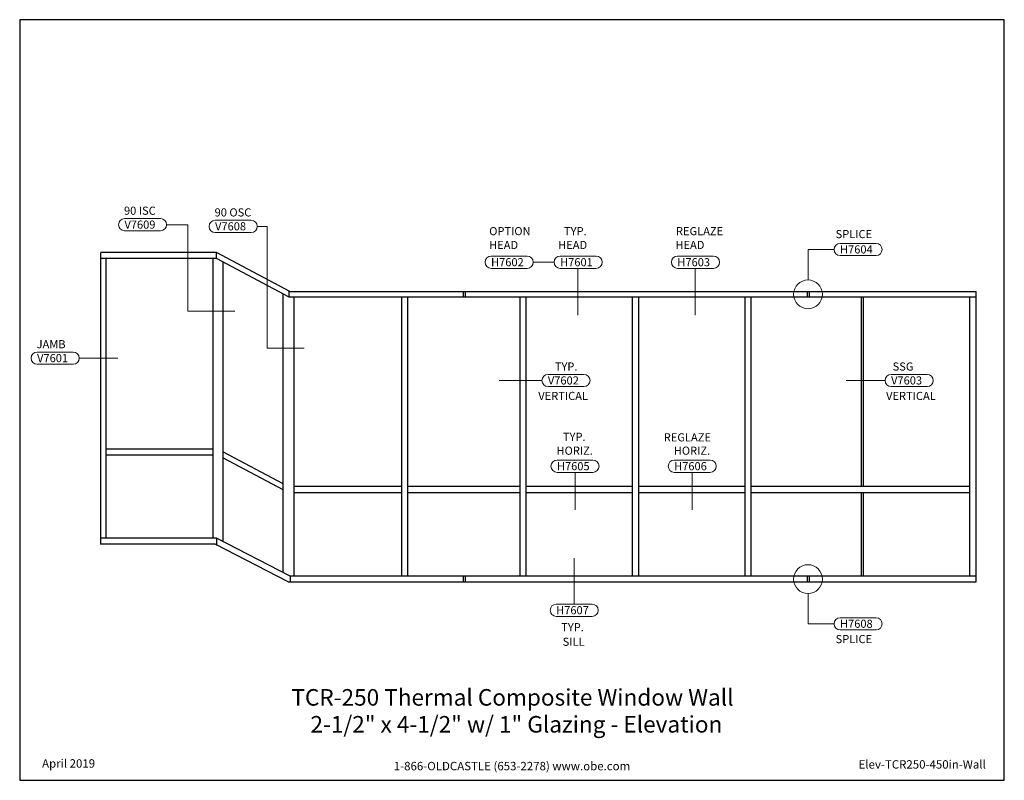
# Model space of a CAD drawing. Units: inches. Extents: x -213 to 227, y 0 to 340.
import ezdxf
from ezdxf.enums import TextEntityAlignment as Align

# ---------------------------------------------------------------- set-up
doc = ezdxf.new("R2010")
doc.units = ezdxf.units.IN
doc.header["$MEASUREMENT"] = 0
doc.layers.add('Tag', color=7, linetype='Continuous')
doc.layers.add('TRMODEL1', color=7, linetype='Continuous')
doc.layers.add('TRMODEL2', color=6, linetype='Continuous', lineweight=15)
doc.layers.add('TRTEXT', color=7, linetype='Continuous', lineweight=30)
doc.styles.get("Standard").update_dxf_attribs({"font": 'arial.ttf'})

# ---------------------------------------------------------------- blocks, each defined once
blk = doc.blocks.new('Web_Detail_Title_Block')
at = {"layer": 'defpoints'}
blk.add_lwpolyline([(-5.5, 0), (5.5, 0), (5.5, 8.5), (-5.5, 8.5)], close=True, dxfattribs=at)
at = {"layer": 'Tag', "insert": (0, 0.112), "char_height": 0.094, "attachment_point": 8}
blk.add_mtext_dynamic_manual_height_columns('1-866-OLDCASTLE (653-2278) www.obe.com', width=2.87905, gutter_width=0.625, heights=[0.123], dxfattribs=at)
at = {"layer": 'Tag'}
for tag, p, height in [('SYSTEM_001', (-0.428, 0.837), 0.185), ('DET_NAME_NO_001', (-1.067, 0.484), 0.185), ('DETNO_TITLE_001', (3.872, 0.131), 0.094)]:
    blk.add_attdef(tag, p, '', height=height, dxfattribs=at)
blk.add_attdef('DATE', text='', height=0.094, dxfattribs=at).set_placement((-5.25, 0.112), align=Align.BOTTOM_LEFT)

msp = doc.modelspace()

# ---------------------------------------------------------------- linework, layer by layer
at = {"layer": 'TRMODEL1'}
for p, q in [((-125.16, 235.9), (-177.08, 235.9)), ((-177.08, 235.67), (-177.08, 105.79)), ((-177.08, 235.67), (-177.08, 105.56)), ((-127.39, 233.18), (-177.08, 233.18)), ((-125.16, 233.18), (-177.08, 233.18)), ((-174.59, 233.18), (-174.59, 108.28)), ((-126.83, 232.89), (-126.83, 139.68)), ((-122.41, 231.72), (-122.41, 137.58)), ((-92.42, 218.57), (214.24, 218.57)), ((-126.83, 147.99), (-174.59, 147.99)), ((-126.83, 145.38), (-174.59, 145.38)), ((-126.83, 145.38), (-126.83, 108.28)), ((-122.41, 144.15), (-122.41, 106.87)), ((-125.16, 108.28), (-177.08, 108.28)), ((-92.21, 91.28), (-125.16, 108.28)), ((-125.82, 105.56), (-177.08, 105.56)), ((-93.13, 88.69), (-125.82, 105.56)), ((-93.13, 88.69), (214.24, 88.69))]:
    msp.add_line(p, q, dxfattribs=at)
at = {"layer": 'TRMODEL1', "linetype": 'Continuous'}
for p, q in [((-125.16, 233.18), (-125.16, 235.9)), ((-92.42, 218.57), (-125.16, 235.9)), ((-92.67, 215.98), (-125.16, 233.18)), ((-95.4, 123.74), (-95.4, 217.42)), ((-92.67, 215.98), (-92.67, 218.7)), ((214.24, 215.98), (-92.67, 215.98)), ((-90.4, 124.04), (-90.4, 215.98)), ((-42.43, 91.28), (-42.43, 215.98)), ((-39.71, 91.28), (-39.71, 215.98)), ((-14.92, 218.53), (-14.92, 215.98)), ((-14.01, 218.53), (-14.01, 215.98)), ((10.54, 91.28), (10.54, 215.98)), ((13.26, 91.28), (13.26, 215.98)), ((60.78, 131.29), (60.78, 215.98)), ((60.78, 131.29), (60.78, 215.98)), ((60.78, 91.28), (60.78, 215.98)), ((63.51, 91.28), (63.51, 215.98)), ((111.03, 91.28), (111.03, 215.98)), ((113.75, 91.28), (113.75, 215.98)), ((138.73, 218.53), (138.73, 215.98)), ((139.64, 218.53), (139.64, 215.98)), ((163.09, 131.29), (163.09, 215.98)), ((164, 131.29), (164, 215.98)), ((164, 131.29), (164, 215.98)), ((211.52, 91.28), (211.52, 215.98)), ((214.24, 88.69), (214.24, 218.57)), ((-95.4, 132.53), (-122.41, 146.84)), ((-95.4, 129.84), (-122.41, 144.15)), ((-95.4, 92.93), (-95.4, 129.84)), ((-42.43, 131.29), (-90.4, 131.29)), ((-90.4, 91.28), (-90.4, 128.6)), ((-90.4, 128.6), (-42.43, 128.6)), ((10.54, 131.29), (-39.71, 131.29)), ((-39.71, 128.6), (10.54, 128.6)), ((60.78, 131.29), (13.26, 131.29)), ((13.26, 128.6), (60.78, 128.6)), ((111.03, 131.29), (63.51, 131.29)), ((63.51, 128.6), (111.03, 128.6)), ((211.52, 131.29), (113.75, 131.29)), ((113.75, 128.6), (211.52, 128.6)), ((163.09, 91.28), (163.09, 128.6)), ((164, 91.28), (164, 128.6)), ((164, 91.28), (164, 128.6)), ((-125.16, 108.28), (-125.16, 104.95)), ((214.24, 91.28), (-92.21, 91.28)), ((-92.21, 91.28), (-92.21, 88.69)), ((-14.92, 91.22), (-14.92, 88.66)), ((-14.01, 91.22), (-14.01, 88.66)), ((138.73, 91.22), (138.73, 88.66)), ((139.64, 91.22), (139.64, 88.66))]:
    msp.add_line(p, q, dxfattribs=at)
at = {"layer": 'TRMODEL2'}
for p, q in [((-166.23, 251.1), (-150.19, 251.1)), ((-125.76, 250.33), (-109.72, 250.33)), ((-166.23, 245.65), (-150.19, 245.65)), ((-166.23, 245.65), (-150.19, 245.65)), ((-125.76, 244.88), (-109.72, 244.88)), ((-125.76, 244.88), (-109.72, 244.88)), ((153.51, 240), (169.55, 240)), ((-2.41, 234.29), (13.62, 234.29)), ((28.44, 234.29), (44.48, 234.29)), ((80.84, 234.29), (96.88, 234.29)), ((153.51, 234.55), (169.55, 234.55)), ((-2.41, 228.84), (13.62, 228.84)), ((28.44, 228.84), (44.48, 228.84)), ((36.29, 228.84), (36.29, 207.87)), ((80.84, 228.84), (96.88, 228.84)), ((88.69, 228.84), (88.69, 207.87)), ((-205.28, 191.42), (-189.24, 191.42)), ((-205.28, 185.97), (-189.24, 185.97)), ((-205.28, 185.97), (-189.24, 185.97)), ((22.97, 181.44), (39.01, 181.44)), ((176.35, 181.44), (192.39, 181.44)), ((22.97, 175.99), (39.01, 175.99)), ((22.97, 175.99), (39.01, 175.99)), ((176.35, 175.99), (192.39, 175.99)), ((176.35, 175.99), (192.39, 175.99)), ((27.01, 143.11), (43.05, 143.11)), ((79.41, 143.11), (95.44, 143.11)), ((27.01, 137.66), (43.05, 137.66)), ((35.03, 137.66), (35.03, 120.97)), ((79.41, 137.66), (95.44, 137.66)), ((87.43, 137.66), (87.43, 120.97)), ((26.68, 78.72), (42.72, 78.72)), ((26.68, 73.27), (42.72, 73.27)), ((153.51, 72.68), (169.55, 72.68)), ((153.51, 67.22), (169.55, 67.22))]:
    msp.add_line(p, q, dxfattribs=at)
at = {"layer": 'TRMODEL2', "linetype": 'Continuous'}
for p, q in [((-138.01, 248.37), (-147.47, 248.37)), ((-138.01, 248.37), (-138.01, 209.68)), ((-102.52, 247.61), (-106.99, 247.61)), ((-102.52, 247.61), (-102.52, 246.6)), ((-102.52, 247.61), (-102.52, 193.22)), ((139.16, 223.69), (139.16, 237.27)), ((139.16, 237.27), (150.79, 237.27)), ((16.35, 231.57), (25.72, 231.57)), ((-116.93, 209.68), (-138.01, 209.68)), ((-86, 193.22), (-102.52, 193.22)), ((-169.23, 188.7), (-186.51, 188.7)), ((19.9, 178.71), (1.07, 178.71)), ((173.28, 178.71), (156.26, 178.71)), ((34.7, 78.72), (34.7, 99.37)), ((139.16, 83.53), (139.16, 69.95)), ((139.16, 69.95), (150.79, 69.95)), ((139.16, 69.95), (150.79, 69.95))]:
    msp.add_line(p, q, dxfattribs=at)
for centre in [(139.16, 217.25), (139.16, 89.94)]:
    msp.add_circle(centre, 6.44, dxfattribs=at)
at = {"layer": 'TRMODEL2'}
for centre, start, end in [((-166.23, 248.37), 90, 270), ((-150.19, 248.37), 270, 90), ((-125.76, 247.61), 90, 270), ((-109.72, 247.61), 270, 90), ((153.51, 237.27), 90, 270), ((169.55, 237.27), 270, 90), ((-2.41, 231.57), 90, 270), ((13.62, 231.57), 270, 90), ((28.44, 231.57), 90, 270), ((44.48, 231.57), 270, 90), ((80.84, 231.57), 90, 270), ((96.88, 231.57), 270, 90), ((-205.28, 188.7), 90, 270), ((-189.24, 188.7), 270, 90), ((22.97, 178.71), 90, 270), ((39.01, 178.71), 270, 90), ((176.35, 178.71), 90, 270), ((192.39, 178.71), 270, 90), ((27.01, 140.39), 90, 270), ((43.05, 140.39), 270, 90), ((79.41, 140.39), 90, 270), ((95.44, 140.39), 270, 90), ((26.68, 75.99), 90, 270), ((42.72, 75.99), 270, 90), ((153.51, 69.95), 90, 270), ((169.55, 69.95), 270, 90)]:
    msp.add_arc(centre, 2.73, start, end, dxfattribs=at)

# ---------------------------------------------------------------- block references
at = {"layer": 'Tag'}
ref = msp.add_blockref('Web_Detail_Title_Block', (6.88, 0), dxfattribs=dict(at, xscale=40, yscale=40, zscale=40))
ref.add_attrib('SYSTEM_001', '%%UTCR-250 Thermal Composite Window Wall', (-91.69, 33.38), dxfattribs={"height": 7.4})
ref.add_attrib('DET_NAME_NO_001', '%%U2-1/2" x 4-1/2" w/ 1" Glazing - Elevation', (-83.18, 21.34), dxfattribs={"height": 7.4})
ref.add_attrib('DETNO_TITLE_001', 'Elev-TCR250-450in-Wall', (161.76, 5.23), dxfattribs={"height": 3.76})
ref.add_attrib('DATE', 'April 2019', dxfattribs={"height": 3.76}).set_placement((-203.12, 4.48), align=Align.BOTTOM_LEFT)

# ---------------------------------------------------------------- texts
at = {"layer": 'TRTEXT'}
for s, p in [('90 ISC', (-166.51, 252.8)), ('90 OSC', (-126.03, 252.04)), ('V7609', (-166.31, 246.59)), ('V7608', (-125.83, 245.82)), ('OPTION', (-3.32, 243.66)), ('TYP.', (30.11, 243.66)), ('REGLAZE', (80.14, 243.66)), ('SPLICE', (151.48, 242.34)), (' HEAD', (-4.46, 237.48)), (' HEAD', (26.4, 237.48)), (' HEAD', (78.79, 237.48)), ('H7604', (153.44, 235.49)), ('H7602', (-2.49, 229.78)), ('H7601', (28.37, 229.78)), ('H7603', (80.76, 229.78)), ('JAMB', (-205.55, 193.12)), ('V7601', (-205.35, 186.91)), ('TYP.', (26.02, 183.14)), ('SSG', (176.97, 183.14)), ('V7602', (22.9, 176.93)), ('V7603', (176.28, 176.93)), ('VERTICAL', (18.62, 170)), ('VERTICAL', (174.04, 170)), ('TYP.', (29.62, 151.72)), ('REGLAZE', (74.69, 151.49)), ('HORIZ.', (26.77, 145.53)), ('HORIZ.', (79.16, 145.53)), ('H7605', (26.94, 138.6)), ('H7606', (79.33, 138.6)), ('H7607', (26.6, 74.21)), ('H7608', (153.44, 68.16)), ('TYP.', (28.86, 66.62)), ('SILL', (29.51, 60.12)), ('SPLICE', (151.48, 61.32))]:
    msp.add_text(s, height=3.634, dxfattribs=at).set_placement(p)

doc.saveas('drawing.dxf')
